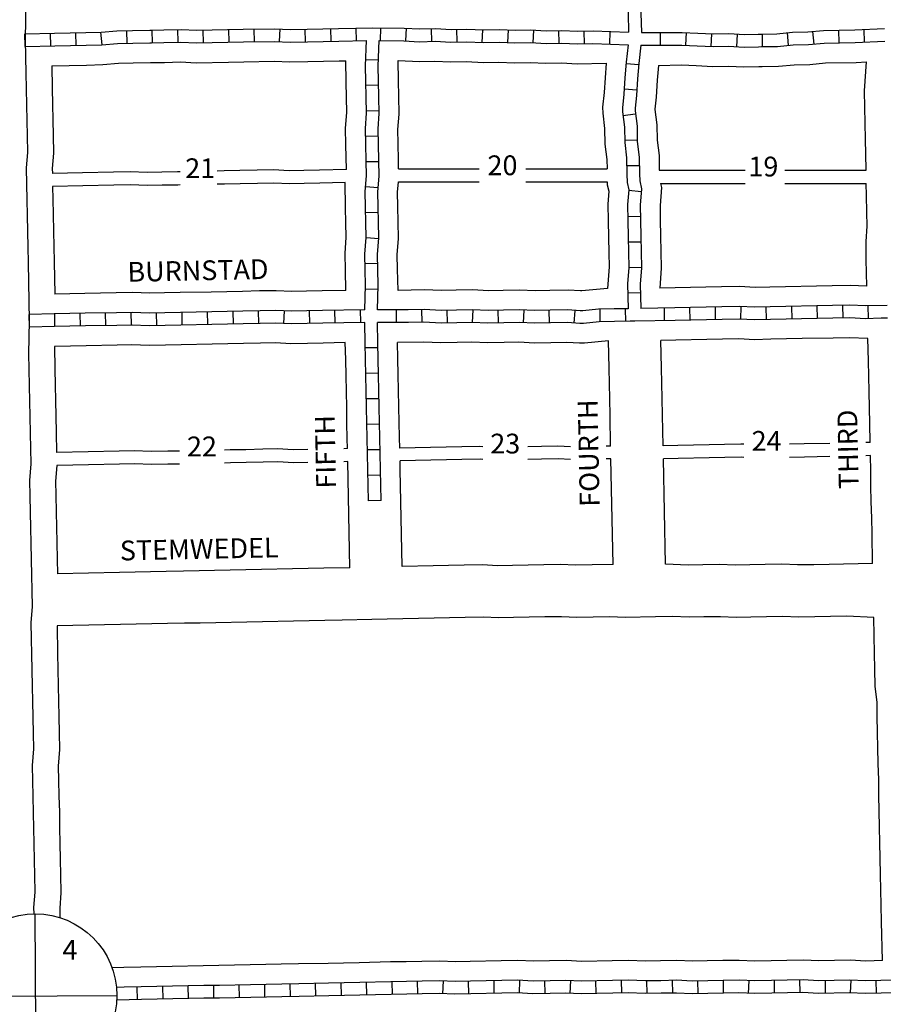
# Model space of a CAD drawing. Extents: x 2067653 to 2077119, y 16370379 to 16376541.
# Drawn here: x 2071568 to 2072660, y 16371018 to 16372262 of the extents above; entities that cross this region are included whole.
import ezdxf
from ezdxf.enums import TextEntityAlignment as Align

# ---------------------------------------------------------------- set-up
doc = ezdxf.new("R2010")
doc.units = 0
doc.header["$MEASUREMENT"] = 0
for name, color, linetype in [('L10', 7, 'CONTINUOUS'), ('L18', 7, 'CONTINUOUS'), ('L23', 7, 'CONTINUOUS'), ('L3', 7, 'CONTINUOUS'), ('L5', 7, 'CONTINUOUS'), ('L8', 7, 'CONTINUOUS'), ('L9', 7, 'CONTINUOUS')]:
    doc.layers.add(name, color=color, linetype=linetype)
doc.styles.add('STYLE-FONT002', font='font002.shx')

# ---------------------------------------------------------------- blocks, each defined once
blk = doc.blocks.new('SSEC')
at = {"layer": 'L8', "color": 7, "linetype": 'CONTINUOUS'}
for p, q in [((0.6, -103.1), (-0.4, 103.1)), ((-103.1, 0.4), (103.1, 1.4))]:
    blk.add_line(p, q, dxfattribs=at)
blk.add_circle((0, 0), 103.1, dxfattribs=at)

msp = doc.modelspace()

# ---------------------------------------------------------------- linework, layer by layer
at = {"layer": 'L18', "color": 7, "linetype": 'CONTINUOUS'}
for p, q in [((2072047.2, 16372074), (2072149.1, 16372074)), ((2072207.9, 16372074), (2072310.5, 16372074)), ((2072376.5, 16372072.2), (2072485, 16372072.2)), ((2072535.2, 16372072.2), (2072637.9, 16372072.2)), ((2072046.9, 16372057.4), (2072149.1, 16372057.4)), ((2072207.9, 16372057.4), (2072310.8, 16372057.4)), ((2072378.1, 16372055.6), (2072485, 16372055.6)), ((2072535.2, 16372055.6), (2072638.2, 16372055.6))]:
    msp.add_line(p, q, dxfattribs=at)
at = {"layer": 'L18', "color": 7, "linetype": 'CONTINUOUS', "flags": 128}
for points in [[(2071608.8, 16372204.2), (2071652.6, 16372205.1), (2071673.5, 16372205.6), (2071693.2, 16372207.4), (2071711.7, 16372207.7), (2071733.4, 16372208.2), (2071735.4, 16372208.2), (2071751.2, 16372208.5), (2071771.7, 16372209), (2071791.4, 16372208), (2071832, 16372208.8), (2071851.7, 16372209.2), (2071890, 16372210), (2071909.7, 16372209), (2071932.5, 16372209.5), (2071952.2, 16372209.9), (2071972, 16372210.3), (2071980.4, 16372210.5)], [(2071981.2, 16372073.1), (2071980.6, 16372104.4), (2071980.1, 16372125.5), (2071981.7, 16372145), (2071981.3, 16372164.2), (2071980.9, 16372183.7), (2071980.4, 16372210.5)], [(2072047.2, 16372074), (2072047, 16372084.9), (2072046.6, 16372105.8), (2072046.2, 16372123.6), (2072047.8, 16372143.1), (2072047.3, 16372165.6), (2072046.9, 16372185.1), (2072046.4, 16372211)], [(2072046.4, 16372211), (2072073.4, 16372209.6), (2072093.1, 16372210), (2072112.8, 16372209.1), (2072132.6, 16372209.5), (2072154.3, 16372208.5), (2072173.9, 16372208.9), (2072193.7, 16372207.9), (2072213.4, 16372208.4), (2072233.1, 16372207.4), (2072252.8, 16372207.8), (2072272.6, 16372206.8), (2072309.5, 16372207.6)], [(2072375.6, 16372204.7), (2072404.7, 16372205.4), (2072423.3, 16372204.4), (2072444.2, 16372203.4), (2072463.9, 16372203.8), (2072483.6, 16372202.8), (2072502.5, 16372203.2), (2072506.5, 16372203.3), (2072527.3, 16372203.7), (2072547, 16372205.5), (2072566.7, 16372205.9), (2072586.4, 16372207.7), (2072625.2, 16372208.5), (2072638.5, 16372209.2)], [(2072637.9, 16372072.2), (2072637.4, 16372092.9), (2072637.1, 16372111), (2072636.6, 16372131.9), (2072636.2, 16372151.3), (2072635.8, 16372172.4), (2072638.5, 16372209.2)], [(2071608.8, 16372204.2), (2071609.3, 16372176), (2071609.8, 16372155.2), (2071610.2, 16372135.7), (2071610.6, 16372116.2), (2071611, 16372093.7), (2071609.5, 16372074.2), (2071609.6, 16372068.2)], [(2072309.5, 16372207.6), (2072306.7, 16372170.3), (2072304.9, 16372152), (2072305.1, 16372144.2), (2072307.5, 16372124.8), (2072307.9, 16372105.3), (2072310.3, 16372085.9), (2072310.5, 16372074)], [(2072375.6, 16372204.7), (2072374, 16372185.8), (2072372.5, 16372164.7), (2072371, 16372149.5), (2072371, 16372148.9), (2072373.4, 16372129.5), (2072373.8, 16372110), (2072376.2, 16372090.6), (2072376.5, 16372072.2)], [(2071981.2, 16372073.1), (2071947.2, 16372072.4), (2071927.5, 16372072), (2071908.9, 16372071.6), (2071889.2, 16372072.6), (2071868.3, 16372072.2), (2071846.6, 16372071.7), (2071826.9, 16372071.3), (2071817.7, 16372071.1)], [(2071771.2, 16372070.1), (2071767.8, 16372070.1), (2071748.1, 16372069.7), (2071729.4, 16372069.3), (2071707.7, 16372070.2), (2071687, 16372069.8), (2071647.6, 16372069), (2071609.6, 16372068.2)], [(2071771.2, 16372053.6), (2071768.2, 16372053.5), (2071748.4, 16372053.1), (2071729.8, 16372052.7), (2071708.1, 16372053.7), (2071687.3, 16372053.2), (2071647.9, 16372052.4), (2071609.9, 16372051.6)], [(2071609.9, 16372051.6), (2071610.3, 16372035.6), (2071610.7, 16372016.1), (2071611.1, 16371995.3), (2071611.5, 16371975.8), (2071611.9, 16371956.3), (2071612.7, 16371915.6)], [(2071979.6, 16372056.5), (2071947.5, 16372055.8), (2071927.8, 16372055.4), (2071909.3, 16372055), (2071889.5, 16372056), (2071868.7, 16372055.6), (2071847, 16372055.1), (2071827.3, 16372054.7), (2071817.7, 16372054.5)], [(2071980.4, 16371920.4), (2071979.9, 16371945.8), (2071979.5, 16371966.9), (2071981, 16371987.7), (2071980.6, 16372005.7), (2071980.2, 16372025.1), (2071979.6, 16372056.5)], [(2072046.4, 16371920.4), (2072045.9, 16371947.2), (2072045.5, 16371965.1), (2072047.1, 16371986), (2072046.6, 16372007), (2072046.2, 16372026.5), (2072045.9, 16372044.3), (2072046.9, 16372057.4)], [(2072310.8, 16372057.4), (2072310.9, 16372053.7), (2072312.7, 16372045.6), (2072311.4, 16372029.5), (2072311.9, 16372008.3), (2072312.3, 16371987.5), (2072312.7, 16371968), (2072313.1, 16371950.1), (2072311, 16371922.6)], [(2072378.1, 16372055.6), (2072379.3, 16372050.3), (2072377.5, 16372027.5), (2072377.8, 16372009.7), (2072378.3, 16371988.8), (2072378.7, 16371969.4), (2072379.1, 16371948.4), (2072377.2, 16371923.1)], [(2072638.9, 16371925.6), (2072638.2, 16371959.4), (2072637.8, 16371982), (2072639.3, 16372001.5), (2072638.9, 16372019.3), (2072638.5, 16372040.1), (2072638.2, 16372055.6)], [(2072638.9, 16371925.6), (2072617.9, 16371926.6), (2072595, 16371926.2), (2072575.3, 16371925.8), (2072535.9, 16371925), (2072516.2, 16371924.6), (2072497.6, 16371924.2), (2072477.9, 16371925.1), (2072455, 16371924.7), (2072435.3, 16371924.3), (2072377.2, 16371923.1)], [(2071980.4, 16371920.4), (2071950.4, 16371919.8), (2071930.6, 16371919.4), (2071912.1, 16371919), (2071892.4, 16371920), (2071871.5, 16371919.6), (2071849.8, 16371919.1), (2071830.1, 16371918.7), (2071810.4, 16371918.3), (2071771, 16371917.5), (2071751.3, 16371917.1), (2071732.6, 16371916.7), (2071710.9, 16371917.7), (2071690.1, 16371917.2), (2071650.7, 16371916.4), (2071612.7, 16371915.6)], [(2072311, 16371922.6), (2072278.5, 16371919.6), (2072277.2, 16371919.6), (2072261.4, 16371920.7), (2072238.2, 16371920.2), (2072219.7, 16371919.8), (2072199.9, 16371920.8), (2072179.1, 16371920.4), (2072160.5, 16371920), (2072140.8, 16371921), (2072119.9, 16371920.5), (2072101.3, 16371920.2), (2072079.5, 16371921.1), (2072046.4, 16371920.4)], [(2071979.8, 16371854.4), (2071951.7, 16371853.8), (2071932, 16371853.4), (2071911.1, 16371853), (2071891.4, 16371854), (2071872.8, 16371853.6), (2071851.2, 16371853.1), (2071831.4, 16371852.7), (2071811.7, 16371852.3), (2071772.3, 16371851.5), (2071752.6, 16371851.1), (2071731.8, 16371850.7), (2071710.1, 16371851.6), (2071691.5, 16371851.2), (2071652.1, 16371850.4), (2071632.3, 16371850), (2071612.1, 16371849.6)], [(2071612.1, 16371849.6), (2071612.7, 16371821.4), (2071613.1, 16371800.6), (2071613.5, 16371781.1), (2071613.9, 16371761.6), (2071614.4, 16371740.8), (2071614.9, 16371715.6)], [(2071982.6, 16371720.4), (2071982.3, 16371733.1), (2071981.9, 16371752.5), (2071981.5, 16371772), (2071981.1, 16371792.9), (2071980.7, 16371812.3), (2071980.3, 16371833.2), (2071979.8, 16371854.4)], [(2072312.4, 16371856.5), (2072282.2, 16371853.7), (2072275.6, 16371853.6), (2072259.8, 16371854.6), (2072239.6, 16371854.2), (2072218.7, 16371853.8), (2072199, 16371854.8), (2072180.4, 16371854.4), (2072159.6, 16371854), (2072139.8, 16371854.9), (2072121.3, 16371854.5), (2072100.5, 16371854.1), (2072078.8, 16371855.1), (2072045.8, 16371854.4)], [(2072048.6, 16371720.9), (2072048.3, 16371734.4), (2072047.9, 16371753.9), (2072047.5, 16371773.4), (2072047.1, 16371794.2), (2072046.7, 16371813.7), (2072046.2, 16371834.5), (2072045.8, 16371854.4)], [(2072315.1, 16371723.6), (2072314.3, 16371762.4), (2072313.9, 16371783.2), (2072313.5, 16371802.7), (2072313.1, 16371822.2), (2072312.4, 16371856.5)], [(2072640.3, 16371859.5), (2072616.9, 16371860.6), (2072596.4, 16371860.2), (2072557, 16371859.4), (2072537.2, 16371859), (2072517.5, 16371858.6), (2072496.7, 16371858.1), (2072476.9, 16371859.1), (2072456.4, 16371858.7), (2072436.7, 16371858.3), (2072397.3, 16371857.5), (2072378.6, 16371857.1)], [(2072381.3, 16371724.1), (2072380.5, 16371762.8), (2072380.1, 16371783.7), (2072379.7, 16371803.1), (2072379.3, 16371822.6), (2072378.6, 16371857.1)], [(2072643, 16371728.1), (2072642.5, 16371752.3), (2072642.1, 16371771.8), (2072641.7, 16371792.6), (2072641.3, 16371812.1), (2072640.9, 16371831.5), (2072640.3, 16371859.5)], [(2072483.2, 16371725.9), (2072479.7, 16371726.1), (2072459.1, 16371725.7), (2072439.4, 16371725.3), (2072400, 16371724.5), (2072381.3, 16371724.1)], [(2072592.2, 16371727.1), (2072559.7, 16371726.4), (2072541.2, 16371726)], [(2072643, 16371728.1), (2072637.7, 16371728)], [(2071770.4, 16371717.4), (2071755.4, 16371717.1), (2071734.6, 16371716.7), (2071712.9, 16371717.6), (2071694.2, 16371717.2), (2071654.8, 16371716.4), (2071614.9, 16371715.6)], [(2071932.5, 16371719.4), (2071913.9, 16371719), (2071894.2, 16371720), (2071875.6, 16371719.6), (2071853.9, 16371719.1), (2071834.2, 16371718.7), (2071827, 16371718.6)], [(2071982.6, 16371720.4), (2071977.9, 16371720.3)], [(2072153.6, 16371722.8), (2072149.7, 16371723), (2072126.9, 16371722.5), (2072107.2, 16371722.1), (2072087.5, 16371721.7), (2072048.6, 16371720.9)], [(2072264.4, 16371722.8), (2072248.3, 16371723.6), (2072227.5, 16371723.2), (2072210.4, 16371722.8)], [(2072315.1, 16371723.6), (2072309.6, 16371723.5)], [(2072643.3, 16371711.6), (2072637.7, 16371711.4)], [(2072646.2, 16371575.3), (2072645.4, 16371613.2), (2072645, 16371632.7), (2072644.5, 16371653.6), (2072644.1, 16371673), (2072643.7, 16371692.5), (2072643.3, 16371711.6)], [(2071615.1, 16371699.2), (2071613.7, 16371679.4), (2071614, 16371661.5), (2071614.5, 16371640.6), (2071614.9, 16371621.2), (2071615.3, 16371601.7), (2071615.7, 16371580.9), (2071616.1, 16371562.4)], [(2071770.4, 16371701), (2071755.7, 16371700.7), (2071735, 16371700.3), (2071713.2, 16371701.3), (2071694.6, 16371700.9), (2071655.2, 16371700.1), (2071635.5, 16371699.7), (2071615.1, 16371699.2)], [(2071932.5, 16371703), (2071914.2, 16371702.6), (2071894.5, 16371703.6), (2071875.9, 16371703.2), (2071854.3, 16371702.8), (2071834.6, 16371702.4), (2071827, 16371702.2)], [(2071982.9, 16371704), (2071977.9, 16371703.9)], [(2071985.7, 16371570), (2071982.9, 16371704)], [(2072153.6, 16371706.8), (2072150.1, 16371707), (2072127.2, 16371706.5), (2072107.5, 16371706.1), (2072087.8, 16371705.7), (2072048.9, 16371704.9)], [(2072051.7, 16371571.4), (2072049.1, 16371694.1), (2072048.9, 16371704.9)], [(2072264.4, 16371706.8), (2072248.7, 16371707.6), (2072227.8, 16371707.2), (2072210.4, 16371706.8)], [(2072315.5, 16371707.6), (2072309.6, 16371707.5)], [(2072318.2, 16371574.1), (2072315.5, 16371707.6)], [(2072483.2, 16371709.4), (2072480, 16371709.6), (2072459.5, 16371709.1), (2072439.8, 16371708.7), (2072400.4, 16371707.9), (2072381.7, 16371707.5)], [(2072384.4, 16371574.5), (2072381.7, 16371707.5)], [(2072592.2, 16371710.5), (2072560, 16371709.8), (2072541.2, 16371709.4)], [(2072646.2, 16371575.3), (2072591.4, 16371574.2), (2072571.7, 16371573.8), (2072551.1, 16371573.4), (2072531.4, 16371574.3), (2072510.5, 16371573.9), (2072490.8, 16371573.5), (2072472.3, 16371573.1), (2072452.5, 16371574.1), (2072431.7, 16371573.7), (2072413, 16371573.3), (2072384.4, 16371574.5)], [(2071985.7, 16371570), (2071952.6, 16371569.4), (2071932.9, 16371568.9), (2071913.2, 16371568.5), (2071873.7, 16371567.7), (2071854, 16371567.3), (2071814.6, 16371566.5), (2071794.9, 16371566.1), (2071775.2, 16371565.7), (2071753.5, 16371565.2), (2071733.8, 16371564.8), (2071714.1, 16371564.4), (2071694.4, 16371564), (2071616.1, 16371562.4)], [(2072318.2, 16371574.1), (2072291.7, 16371573.6), (2072271.1, 16371573.1), (2072251.4, 16371574.1), (2072230.5, 16371573.7), (2072191.1, 16371572.9), (2072172.6, 16371572.5), (2072152.8, 16371573.5), (2072130, 16371573), (2072110.3, 16371572.6), (2072090.6, 16371572.2), (2072051.7, 16371571.4)], [(2072647.6, 16371507), (2072613.6, 16371508.6), (2072592.8, 16371508.2), (2072573, 16371507.8), (2072552.5, 16371507.4), (2072532.8, 16371508.4), (2072511.9, 16371507.9), (2072492.2, 16371507.5), (2072473.6, 16371507.1), (2072453.9, 16371508.1), (2072433, 16371507.7), (2072414.4, 16371507.3), (2072392.7, 16371508.3), (2072371.9, 16371507.8), (2072333.6, 16371507), (2072313.9, 16371508), (2072293, 16371507.6), (2072272.5, 16371507.2), (2072252.8, 16371508.1), (2072231.9, 16371507.7), (2072192.5, 16371506.9), (2072173.9, 16371506.5), (2072154.2, 16371507.5), (2072131.3, 16371507), (2072111.6, 16371506.6), (2072091.9, 16371506.2), (2072052.5, 16371505.4), (2072032.8, 16371505), (2072013.1, 16371504.6), (2071975.6, 16371503.8), (2071953.9, 16371503.4), (2071934.2, 16371503), (2071914.5, 16371502.6), (2071875.1, 16371501.7), (2071855.4, 16371501.3), (2071816, 16371500.5), (2071796.3, 16371500.1), (2071776.5, 16371499.7), (2071754.9, 16371499.3), (2071735.2, 16371498.9), (2071715.4, 16371498.5), (2071615.5, 16371496.4)], [(2072658.5, 16371073.5), (2072657.5, 16371122.5), (2072657.1, 16371143.4), (2072656.7, 16371162.8), (2072656.3, 16371182.3), (2072655.8, 16371203.1), (2072655.4, 16371222.6), (2072655, 16371242.1), (2072654.6, 16371262.9), (2072654.2, 16371282.4), (2072653.8, 16371301.9), (2072653.3, 16371322.7), (2072652.9, 16371342.2), (2072652.5, 16371361.7), (2072652.1, 16371382.5), (2072651.8, 16371400.3), (2072649.4, 16371419.7), (2072648.9, 16371442.2), (2072648.5, 16371461.7), (2072647.6, 16371507)], [(2071615.5, 16371496.4), (2071616.2, 16371461.2), (2071616.6, 16371441.8), (2071617, 16371420.9), (2071617.4, 16371401.5), (2071617.8, 16371382), (2071618.3, 16371361.2), (2071618.7, 16371340.1), (2071617.1, 16371319.2), (2071617.5, 16371301.3), (2071617.9, 16371281.9), (2071618.4, 16371261), (2071618.8, 16371241.5), (2071619.2, 16371222.1), (2071619.6, 16371201.2), (2071620, 16371181.8), (2071620.4, 16371159.2), (2071618.9, 16371139.7), (2071619.1, 16371127.9)], [(2072658.5, 16371073.5), (2072637.5, 16371073), (2072617.7, 16371074), (2072578.3, 16371073.2), (2072558.6, 16371074.2), (2072537.7, 16371073.8), (2072518, 16371073.4), (2072497.5, 16371072.9), (2072477.7, 16371073.9), (2072456.9, 16371073.5), (2072437.1, 16371073.1), (2072418.6, 16371072.7), (2072398.9, 16371073.7), (2072378, 16371073.2), (2072359.3, 16371072.9), (2072337.6, 16371073.8), (2072316.9, 16371073.4), (2072278.6, 16371072.6), (2072258.9, 16371073.6), (2072238, 16371073.1), (2072217.5, 16371072.7), (2072197.7, 16371073.7), (2072176.9, 16371073.3), (2072137.4, 16371072.4), (2072118.9, 16371072.1), (2072099.1, 16371073), (2072076.3, 16371072.6), (2072056.6, 16371072.2), (2072036.9, 16371071.8), (2071997.5, 16371070.9), (2071977.7, 16371070.5), (2071958, 16371070.1), (2071920.6, 16371069.4), (2071898.9, 16371068.9), (2071879.2, 16371068.5), (2071859.5, 16371068.1), (2071820.1, 16371067.3), (2071800.3, 16371066.9), (2071760.9, 16371066.1), (2071741.2, 16371065.7), (2071721.5, 16371065.3), (2071699.8, 16371064.8), (2071685.2, 16371064.5)]]:
    msp.add_lwpolyline(points, dxfattribs=at)
at = {"layer": 'L3', "color": 2, "linetype": 'CONTINUOUS', "flags": 128}
for points in [[(2071583.7, 16372585.8), (2071582.4, 16372549.6), (2071580.9, 16372530.1), (2071581.3, 16372509.3), (2071581.7, 16372489.8), (2071580.1, 16372470.3), (2071580.6, 16372449.4), (2071579, 16372429.9), (2071579.4, 16372410.5), (2071577.8, 16372389.6), (2071578.2, 16372370.1), (2071578.7, 16372349.3), (2071577.1, 16372329.8), (2071577.5, 16372310.3), (2071576, 16372289.4), (2071575.1, 16372236.5)], [(2071575.1, 16372236.5), (2071575.9, 16372194.8), (2071576.4, 16372175.4), (2071576.8, 16372154.5), (2071577.2, 16372135), (2071577.6, 16372115.6), (2071578, 16372094.7), (2071576.4, 16372075.2), (2071576.9, 16372054.4), (2071577.3, 16372034.9), (2071577.7, 16372015.4), (2071578.1, 16371994.6), (2071578.5, 16371975.1), (2071578.9, 16371955.7), (2071580.4, 16371882)], [(2071580.4, 16371882), (2071579.3, 16371840.2), (2071579.7, 16371820.8), (2071580.1, 16371799.9), (2071580.6, 16371780.4), (2071580.9, 16371761), (2071581.4, 16371740.1), (2071581.8, 16371720.6), (2071582.2, 16371701.2), (2071580.6, 16371680.3), (2071581, 16371660.8), (2071581.5, 16371640), (2071581.9, 16371620.5), (2071582.3, 16371601), (2071582.7, 16371580.2), (2071583.1, 16371560.7), (2071583.5, 16371541.2), (2071583.9, 16371520.4), (2071582.4, 16371500.9), (2071582.8, 16371480), (2071583.2, 16371460.6), (2071583.6, 16371441.1), (2071584, 16371420.2), (2071584.4, 16371400.8), (2071584.8, 16371381.3), (2071585.3, 16371360.5), (2071585.7, 16371341), (2071584.1, 16371320.1), (2071584.5, 16371300.7), (2071584.9, 16371281.2), (2071585.4, 16371260.3), (2071585.8, 16371240.9), (2071586.2, 16371221.4), (2071586.6, 16371200.5), (2071587, 16371181.1), (2071587.4, 16371160.2), (2071585.9, 16371140.7), (2071586, 16371132.6)]]:
    msp.add_lwpolyline(points, dxfattribs=at)
at = {"layer": 'L5', "color": 1, "linetype": 'CONTINUOUS'}
for p, q in [((2071672.5, 16372230.5), (2071671, 16372246.5)), ((2071704, 16372232.5), (2071703.7, 16372248.6)), ((2071736.2, 16372233.2), (2071735.9, 16372249.3)), ((2071768.4, 16372233.9), (2071768.1, 16372250)), ((2071800.6, 16372233.1), (2071800.3, 16372249.2)), ((2071832.8, 16372233.8), (2071832.5, 16372249.9)), ((2071865, 16372234.5), (2071864.7, 16372250.6)), ((2071896.7, 16372234.7), (2071897.5, 16372250.8)), ((2071929.4, 16372234.4), (2071929.1, 16372250.5)), ((2071961.7, 16372235.1), (2071961.3, 16372251.2)), ((2071993.9, 16372235.7), (2071993.5, 16372251.8)), ((2072024.2, 16372252.1), (2072023.9, 16372236)), ((2072056.7, 16372251.6), (2072055.9, 16372235.5)), ((2072088.3, 16372251), (2072088.6, 16372234.9)), ((2072120.5, 16372250.3), (2072120.8, 16372234.2)), ((2072153.2, 16372249.7), (2072152.5, 16372233.6)), ((2072185.4, 16372249.5), (2072184.6, 16372233.4)), ((2072217.6, 16372249.2), (2072216.8, 16372233.2)), ((2072249.3, 16372248.8), (2072249.6, 16372232.7)), ((2072281.4, 16372248), (2072281.8, 16372231.9)), ((2072314.1, 16372247.6), (2072313.6, 16372231.5)), ((2072572.1, 16372231.4), (2072570.6, 16372247.5)), ((2072603.7, 16372233), (2072603.3, 16372249.1)), ((2072636.1, 16372234.1), (2072635.3, 16372250.1)), ((2071575.3, 16372228.5), (2071574.9, 16372244.6)), ((2071607.5, 16372229.1), (2071607.1, 16372245.2)), ((2071639.7, 16372229.8), (2071639.3, 16372245.9)), ((2072378.1, 16372230), (2072378.3, 16372246.1)), ((2072410, 16372230.1), (2072410.8, 16372246.2)), ((2072442.2, 16372228.5), (2072443, 16372244.5)), ((2072474.4, 16372228.2), (2072475.2, 16372244.3)), ((2072507.2, 16372228.2), (2072506.8, 16372244.3)), ((2072539.9, 16372229.9), (2072538.4, 16372246)), ((2072005.7, 16372212.2), (2072021.8, 16372211.8)), ((2072334.6, 16372207.1), (2072350.6, 16372205.8)), ((2072005.9, 16372179.6), (2072022, 16372180)), ((2072332.1, 16372175), (2072348.1, 16372173.8)), ((2072006.6, 16372147.4), (2072022.7, 16372147.8)), ((2072330.6, 16372141.3), (2072346.6, 16372143.3)), ((2072005.3, 16372115.3), (2072021.4, 16372115.6)), ((2072332.7, 16372110), (2072348.8, 16372110.4)), ((2072006, 16372083.1), (2072022.1, 16372083.4)), ((2072335.4, 16372078), (2072351.5, 16372078.3)), ((2072005.3, 16372051.7), (2072021.3, 16372050.4)), ((2072337.8, 16372046.8), (2072353.9, 16372045.5)), ((2072005.3, 16372018.7), (2072021.4, 16372019)), ((2072336.7, 16372013.8), (2072352.8, 16372014.2)), ((2072006, 16371987.2), (2072022.1, 16371986.1)), ((2072337.4, 16371981.6), (2072353.5, 16371981.9)), ((2072004.7, 16371954.3), (2072020.8, 16371954.7)), ((2072338, 16371949.4), (2072354.1, 16371949.7)), ((2072005.1, 16371922.5), (2072021.2, 16371922)), ((2072336.7, 16371917.2), (2072352.8, 16371917.6)), ((2072382.6, 16371898.2), (2072382.9, 16371882.1)), ((2072414.8, 16371898.9), (2072415.1, 16371882.8)), ((2072447, 16371899.6), (2072447.3, 16371883.5)), ((2072479.8, 16371900.1), (2072479, 16371884)), ((2072511.4, 16371899.5), (2072511.7, 16371883.4)), ((2072543.6, 16371900.2), (2072543.9, 16371884.1)), ((2072575.8, 16371900.8), (2072576.1, 16371884.7)), ((2072608, 16371901.5), (2072608.4, 16371885.4)), ((2072640.2, 16371900.8), (2072640.5, 16371884.7)), ((2071580.6, 16371873.9), (2071580.3, 16371890)), ((2071612.8, 16371874.6), (2071612.5, 16371890.7)), ((2071645, 16371875.2), (2071644.7, 16371891.3)), ((2071677.2, 16371875.9), (2071676.9, 16371892)), ((2071709.4, 16371876.6), (2071709.1, 16371892.7)), ((2071741.6, 16371875.8), (2071741.3, 16371891.9)), ((2071773.8, 16371876.5), (2071773.5, 16371892.6)), ((2071806.1, 16371877.2), (2071805.7, 16371893.3)), ((2071838.3, 16371877.8), (2071837.9, 16371893.9)), ((2071870.5, 16371878.5), (2071870.1, 16371894.6)), ((2071902.1, 16371878.4), (2071902.9, 16371894.5)), ((2071934.9, 16371878.4), (2071934.5, 16371894.5)), ((2071967.1, 16371879.1), (2071966.7, 16371895.2)), ((2071999.3, 16371879.8), (2071999, 16371895.9)), ((2072044.3, 16371879.8), (2072044.4, 16371895.9)), ((2072076.7, 16371880), (2072076.4, 16371896.1)), ((2072108.9, 16371879.2), (2072108.6, 16371895.4)), ((2072140.6, 16371879.9), (2072141.4, 16371896)), ((2072173.3, 16371879.2), (2072173, 16371895.3)), ((2072205, 16371879.4), (2072205.8, 16371895.5)), ((2072237.7, 16371879.1), (2072237.4, 16371895.2)), ((2072269.2, 16371879), (2072270.3, 16371895.1)), ((2072302, 16371880.5), (2072301.7, 16371896.6)), ((2072334.2, 16371881.1), (2072333.9, 16371897.2)), ((2072021, 16371847.9), (2072004.9, 16371847.6)), ((2072021.7, 16371815.7), (2072005.6, 16371815.4)), ((2072022.3, 16371783.5), (2072006.2, 16371783.2)), ((2072023, 16371751.3), (2072006.9, 16371751)), ((2072023.7, 16371719.1), (2072007.6, 16371718.8)), ((2072024.3, 16371686.9), (2072008.2, 16371686.6)), ((2072025, 16371654.7), (2072008.9, 16371654.3)), ((2071717.2, 16371024.1), (2071716.8, 16371040.2)), ((2071749.4, 16371024.8), (2071749, 16371040.9)), ((2071781.6, 16371025.4), (2071781.2, 16371041.5)), ((2071813.8, 16371026.1), (2071813.5, 16371042.2)), ((2071846, 16371026.8), (2071845.7, 16371042.9)), ((2071878.2, 16371027.4), (2071877.9, 16371043.5)), ((2071910.4, 16371028.1), (2071910.1, 16371044.2)), ((2071942.6, 16371028.8), (2071942.3, 16371044.9)), ((2071974.8, 16371029.4), (2071974.5, 16371045.5)), ((2072007, 16371030.1), (2072006.7, 16371046.2)), ((2072039.3, 16371030.7), (2072038.9, 16371046.9)), ((2072071.5, 16371031.4), (2072071.1, 16371047.5)), ((2072103.1, 16371031.7), (2072103.9, 16371047.8)), ((2072135.9, 16371031.3), (2072135.5, 16371047.5)), ((2072168.1, 16371032), (2072167.7, 16371048.1)), ((2072199.7, 16371032.5), (2072200.5, 16371048.6)), ((2072232.5, 16371032), (2072232.1, 16371048.1)), ((2072264.1, 16371032.2), (2072264.9, 16371048.3)), ((2072296.9, 16371031.9), (2072296.5, 16371048)), ((2072329.1, 16371032.6), (2072328.8, 16371048.7)), ((2072361.3, 16371031.8), (2072360.9, 16371047.9)), ((2072393.5, 16371032.5), (2072393.2, 16371048.6)), ((2072425.7, 16371031.8), (2072425.3, 16371047.9)), ((2072457.9, 16371032.4), (2072457.6, 16371048.5)), ((2072489.5, 16371032.2), (2072490.3, 16371048.3)), ((2072522.3, 16371032.4), (2072522, 16371048.5)), ((2072554.5, 16371033), (2072554.2, 16371049.1)), ((2072586.7, 16371032.3), (2072586.4, 16371048.4)), ((2072618.3, 16371032.9), (2072619.1, 16371049)), ((2072651.1, 16371032.3), (2072650.8, 16371048.4))]:
    msp.add_line(p, q, dxfattribs=at)
at = {"layer": 'L5', "color": 1, "linetype": 'CONTINUOUS', "flags": 128}
for points in [[(2072334.8, 16372586), (2072335.2, 16372563.8), (2072335.6, 16372545.7), (2072336, 16372525.3), (2072334.5, 16372505.8), (2072334.9, 16372485.9), (2072335.3, 16372465), (2072335.7, 16372445.6), (2072336.1, 16372428.9), (2072336.5, 16372409.4), (2072336.9, 16372390.3), (2072335.3, 16372369.4), (2072335.7, 16372349.6), (2072336.1, 16372330.1), (2072336.6, 16372309.3), (2072337, 16372289.8), (2072337.4, 16372270.3), (2072337.8, 16372246.8)], [(2072350.8, 16372586.4), (2072351.2, 16372564.1), (2072351.6, 16372546), (2072352.1, 16372524.8), (2072350.5, 16372505.3), (2072350.9, 16372486.2), (2072351.3, 16372465.4), (2072351.7, 16372445.9), (2072352.1, 16372429.2), (2072352.5, 16372409.7), (2072352.9, 16372389.9), (2072351.3, 16372369), (2072351.7, 16372349.9), (2072352.1, 16372330.5), (2072352.6, 16372309.6), (2072353, 16372290.1), (2072353.4, 16372270.7), (2072353.9, 16372246.4)], [(2071574.9, 16372244.5), (2071612.4, 16372245.3), (2071651.8, 16372246.1), (2071671.2, 16372246.5), (2071690.9, 16372248.3), (2071710.9, 16372248.7), (2071732.6, 16372249.2), (2071734.5, 16372249.2), (2071750.3, 16372249.5), (2071772.3, 16372250), (2071792, 16372249), (2071831.1, 16372249.8), (2071850.9, 16372250.2), (2071890.6, 16372251), (2071910.3, 16372250.1), (2071931.7, 16372250.5), (2071951.4, 16372250.9), (2071971.1, 16372251.3), (2072014.6, 16372252.2)], [(2072014.6, 16372252.2), (2072054.3, 16372251.6), (2072073.9, 16372250.7), (2072093.7, 16372251.1), (2072113.4, 16372250.1), (2072133.1, 16372250.5), (2072154.8, 16372249.5), (2072174.5, 16372249.9), (2072194.3, 16372249), (2072214, 16372249.4), (2072233.7, 16372248.4), (2072253.4, 16372248.8), (2072273.2, 16372247.8), (2072292.8, 16372248.2), (2072337.8, 16372246.8)], [(2072353.9, 16372246.4), (2072385.4, 16372246), (2072405.3, 16372246.4), (2072425.3, 16372245.4), (2072444.8, 16372244.4), (2072464.5, 16372244.8), (2072484.2, 16372243.8), (2072501.7, 16372244.2), (2072505.6, 16372244.3), (2072525, 16372244.7), (2072544.7, 16372246.5), (2072564.4, 16372246.9), (2072584.1, 16372248.7), (2072623.7, 16372249.5), (2072661.1, 16372251.4)], [(2071575.3, 16372228.5), (2071612.7, 16372229.3), (2071652.1, 16372230.1), (2071672.1, 16372230.5), (2071691.8, 16372232.3), (2071711.2, 16372232.7), (2071732.9, 16372233.2), (2071734.9, 16372233.2), (2071750.6, 16372233.5), (2071772, 16372234), (2071791.8, 16372233), (2071831.5, 16372233.8), (2071851.2, 16372234.2), (2071890.3, 16372235), (2071910.1, 16372234), (2071932, 16372234.5), (2071951.7, 16372234.9), (2071971.4, 16372235.3), (2072006.4, 16372236)], [(2072004.4, 16371895.9), (2072005.3, 16371927.1), (2072004.9, 16371946.4), (2072004.5, 16371966.2), (2072006, 16371987.1), (2072005.6, 16372006.2), (2072005.2, 16372025.6), (2072004.8, 16372045.5), (2072006.4, 16372065), (2072006, 16372084.1), (2072005.6, 16372104.9), (2072005.2, 16372124.8), (2072006.7, 16372144.3), (2072006.3, 16372164.8), (2072005.9, 16372184.2), (2072005.5, 16372203.9), (2072006.4, 16372236)], [(2072020.4, 16371896), (2072021.3, 16371927), (2072020.9, 16371946.7), (2072020.5, 16371965.8), (2072022, 16371986.7), (2072021.6, 16372006.5), (2072021.2, 16372026), (2072020.8, 16372045), (2072022.4, 16372064.5), (2072022, 16372084.4), (2072021.6, 16372105.3), (2072021.2, 16372124.3), (2072022.7, 16372143.8), (2072022.3, 16372165.1), (2072021.9, 16372184.6), (2072021.5, 16372203.8), (2072022.4, 16372236.1)], [(2072022.4, 16372236.1), (2072053.8, 16372235.6), (2072073.7, 16372234.6), (2072093.4, 16372235.1), (2072113.2, 16372234.1), (2072132.9, 16372234.5), (2072154.6, 16372233.5), (2072174.3, 16372233.9), (2072194, 16372233), (2072213.7, 16372233.4), (2072233.5, 16372232.4), (2072253.2, 16372232.8), (2072272.9, 16372231.8), (2072292.7, 16372232.2), (2072337.1, 16372230.8)], [(2072353.2, 16372230.4), (2072385.5, 16372230), (2072405.1, 16372230.4), (2072424.5, 16372229.4), (2072444.5, 16372228.4), (2072464.2, 16372228.8), (2072484, 16372227.8), (2072502, 16372228.2), (2072505.9, 16372228.3), (2072525.9, 16372228.7), (2072545.6, 16372230.5), (2072565.3, 16372230.9), (2072585, 16372232.7), (2072624.3, 16372233.5), (2072661.5, 16372235.4)], [(2072337.1, 16372230.8), (2072334.7, 16372208.6), (2072333.2, 16372189), (2072331.6, 16372168.1), (2072330, 16372151), (2072330.1, 16372146), (2072332.4, 16372126.6), (2072332.9, 16372107.1), (2072335.2, 16372087.7), (2072335.6, 16372067.2), (2072335.9, 16372056.7), (2072337.9, 16372047.4), (2072336.4, 16372028.7), (2072336.9, 16372008.8), (2072337.3, 16371988), (2072337.7, 16371968.5), (2072338.1, 16371949.4), (2072336.5, 16371928.5), (2072337.2, 16371897.2)], [(2072353.2, 16372230.4), (2072350.7, 16372207.1), (2072349.1, 16372187.7), (2072347.6, 16372166.8), (2072346, 16372150.4), (2072346.1, 16372147.1), (2072348.4, 16372127.7), (2072348.8, 16372108.3), (2072351.2, 16372088.8), (2072351.6, 16372067.6), (2072351.8, 16372058.6), (2072354.1, 16372048.5), (2072352.4, 16372028.2), (2072352.8, 16372009.2), (2072353.3, 16371988.3), (2072353.7, 16371968.9), (2072354.1, 16371949), (2072352.5, 16371928.1), (2072353.2, 16371897.6)], [(2072664.4, 16371901.2), (2072637.2, 16371900.7), (2072617.5, 16371901.6), (2072595.5, 16371901.2), (2072575.8, 16371900.8), (2072536.4, 16371900), (2072516.7, 16371899.6), (2072497.3, 16371899.2), (2072477.5, 16371900.1), (2072455.6, 16371899.7), (2072435.8, 16371899.3), (2072396.4, 16371898.5), (2072353.2, 16371897.6)], [(2072004.4, 16371895.9), (2071950.9, 16371894.8), (2071931.2, 16371894.4), (2071911.7, 16371894), (2071892, 16371895), (2071872, 16371894.6), (2071850.3, 16371894.1), (2071830.6, 16371893.7), (2071810.9, 16371893.3), (2071771.5, 16371892.5), (2071751.8, 16371892.1), (2071732.3, 16371891.7), (2071710.6, 16371892.6), (2071690.6, 16371892.2), (2071651.2, 16371891.4), (2071631.5, 16371891), (2071611.8, 16371890.6), (2071580.3, 16371890)], [(2072337.2, 16371897.2), (2072319.6, 16371896.9), (2072299.6, 16371896.5), (2072279.9, 16371894.7), (2072276.6, 16371894.6), (2072260.8, 16371895.7), (2072238.7, 16371895.2), (2072219.3, 16371894.8), (2072199.6, 16371895.8), (2072179.6, 16371895.4), (2072160.2, 16371895), (2072140.4, 16371896), (2072120.4, 16371895.5), (2072101, 16371895.1), (2072079.3, 16371896.1), (2072059.4, 16371895.7), (2072020.4, 16371896)], [(2072004.3, 16371879.9), (2071951.2, 16371878.8), (2071931.5, 16371878.4), (2071911.5, 16371878), (2071891.8, 16371879), (2071872.3, 16371878.6), (2071850.6, 16371878.1), (2071830.9, 16371877.7), (2071811.2, 16371877.3), (2071771.8, 16371876.5), (2071752.1, 16371876.1), (2071732.1, 16371875.7), (2071710.4, 16371876.6), (2071691, 16371876.2), (2071651.5, 16371875.4), (2071631.8, 16371875), (2071612.1, 16371874.6), (2071580.6, 16371874)], [(2072009, 16371654.3), (2072008.6, 16371673.8), (2072008.2, 16371693.3), (2072007.7, 16371714.1), (2072007.3, 16371733.6), (2072006.9, 16371753.1), (2072006.5, 16371772.5), (2072006.1, 16371793.4), (2072005.7, 16371812.8), (2072005.3, 16371833.7), (2072004.9, 16371853.2), (2072004.3, 16371879.9)], [(2072345.5, 16371881.4), (2072339.6, 16371881.3), (2072319.9, 16371880.9), (2072300.5, 16371880.5), (2072280.8, 16371878.7), (2072276.2, 16371878.6), (2072260.4, 16371879.6), (2072239.1, 16371879.2), (2072219.1, 16371878.8), (2072199.3, 16371879.8), (2072179.9, 16371879.4), (2072159.9, 16371879), (2072140.2, 16371879.9), (2072120.8, 16371879.5), (2072100.8, 16371879.1), (2072079.1, 16371880.1), (2072059.5, 16371879.7), (2072020.3, 16371880)], [(2072024.9, 16371654.7), (2072024.5, 16371674.1), (2072024.1, 16371693.6), (2072023.7, 16371714.5), (2072023.3, 16371733.9), (2072022.9, 16371753.4), (2072022.5, 16371772.9), (2072022.1, 16371793.7), (2072021.7, 16371813.2), (2072021.2, 16371834), (2072020.8, 16371853.5), (2072020.3, 16371880)], [(2072664.8, 16371885.2), (2072657, 16371885.1), (2072637, 16371884.6), (2072617.3, 16371885.6), (2072595.9, 16371885.2), (2072556.4, 16371884.4), (2072536.7, 16371884), (2072517, 16371883.6), (2072497, 16371883.1), (2072477.3, 16371884.1), (2072455.9, 16371883.7), (2072436.2, 16371883.3), (2072396.8, 16371882.5), (2072345.5, 16371881.4)], [(2072685.6, 16371049), (2072656.5, 16371048.4), (2072637.1, 16371048), (2072617.4, 16371049), (2072577.9, 16371048.2), (2072558.2, 16371049.2), (2072538.2, 16371048.8), (2072518.5, 16371048.4), (2072497.1, 16371047.9), (2072477.4, 16371048.9), (2072457.4, 16371048.5), (2072437.7, 16371048.1), (2072418.2, 16371047.7), (2072398.5, 16371048.7), (2072378.5, 16371048.2), (2072359, 16371047.8), (2072337.3, 16371048.8), (2072317.4, 16371048.4), (2072278.2, 16371047.6), (2072258.5, 16371048.5), (2072238.5, 16371048.1), (2072217.1, 16371047.7), (2072197.4, 16371048.7), (2072177.4, 16371048.3), (2072137.9, 16371047.4), (2072118.5, 16371047.1), (2072098.8, 16371048), (2072076.8, 16371047.6), (2072057.1, 16371047.2), (2072037.4, 16371046.8), (2071998, 16371045.9), (2071978.3, 16371045.5), (2071958.5, 16371045.1), (2071921.1, 16371044.4), (2071899.4, 16371043.9), (2071879.7, 16371043.5), (2071860, 16371043.1), (2071820.6, 16371042.3), (2071800.9, 16371041.9), (2071761.4, 16371041.1), (2071741.7, 16371040.7), (2071722, 16371040.3), (2071700.3, 16371039.8), (2071690.8, 16371039.6)], [(2072694.3, 16371033.2), (2072656.9, 16371032.4), (2072636.9, 16371032), (2072617.1, 16371033), (2072577.7, 16371032.2), (2072558, 16371033.2), (2072538.5, 16371032.8), (2072518.8, 16371032.4), (2072496.9, 16371031.9), (2072477.1, 16371032.9), (2072457.7, 16371032.5), (2072438, 16371032.1), (2072418, 16371031.7), (2072398.3, 16371032.6), (2072378.8, 16371032.3), (2072358.9, 16371031.8), (2072337.1, 16371032.8), (2072317.7, 16371032.4), (2072278, 16371031.6), (2072258.3, 16371032.5), (2072238.8, 16371032.1), (2072216.9, 16371031.7), (2072197.1, 16371032.7), (2072177.7, 16371032.3), (2072138.3, 16371031.5), (2072118.3, 16371031), (2072098.5, 16371032), (2072077.1, 16371031.6), (2072057.4, 16371031.2), (2072037.7, 16371030.8), (2071998.3, 16371030), (2071978.6, 16371029.6), (2071958.9, 16371029.1), (2071921.4, 16371028.4), (2071899.7, 16371027.9), (2071880, 16371027.5), (2071860.3, 16371027.1), (2071820.9, 16371026.3), (2071801.2, 16371025.9), (2071761.8, 16371025.1), (2071742.1, 16371024.7), (2071722.3, 16371024.3), (2071691.1, 16371023.6)]]:
    msp.add_lwpolyline(points, dxfattribs=at)

# ---------------------------------------------------------------- block references
at = {"layer": 'L8', "color": 7, "linetype": 'CONTINUOUS', "rotation": 180}
msp.add_blockref('SSEC', (2071588.1, 16371029.5), dxfattribs=at)

# ---------------------------------------------------------------- texts
at = {"layer": 'L10', "color": 7, "linetype": 'CONTINUOUS', "style": 'STYLE-FONT002'}
msp.add_text('4', height=25, dxfattribs=at).set_placement((2071631.8, 16371074.7), align=Align.CENTER)
at = {"layer": 'L23', "color": 7, "linetype": 'CONTINUOUS', "style": 'STYLE-FONT002'}
for s, p in [('21', (2071796.4, 16372062.2)), ('20', (2072178.4, 16372065.9)), ('19', (2072508.1, 16372064.3)), ('23', (2072181.9, 16371714.3)), ('24', (2072512.2, 16371717.7)), ('22', (2071798.6, 16371710.7))]:
    msp.add_text(s, height=25, dxfattribs=at).set_placement(p, align=Align.CENTER)
at = {"layer": 'L9', "color": 7, "linetype": 'CONTINUOUS', "style": 'STYLE-FONT002'}
for s, rotation, p in [('BURNSTAD', 1.1917, (2071793.8, 16371933)), ('FOURTH', 91.1775, (2072299.8, 16371715)), ('THIRD', 91.1769, (2072627.5, 16371719.8)), ('FIFTH', 91.1769, (2071967.2, 16371716.6)), ('STEMWEDEL', 1.1626, (2071795.4, 16371581.1))]:
    msp.add_text(s, height=25, rotation=rotation, dxfattribs=at).set_placement(p, align=Align.CENTER)

doc.saveas('drawing.dxf')
